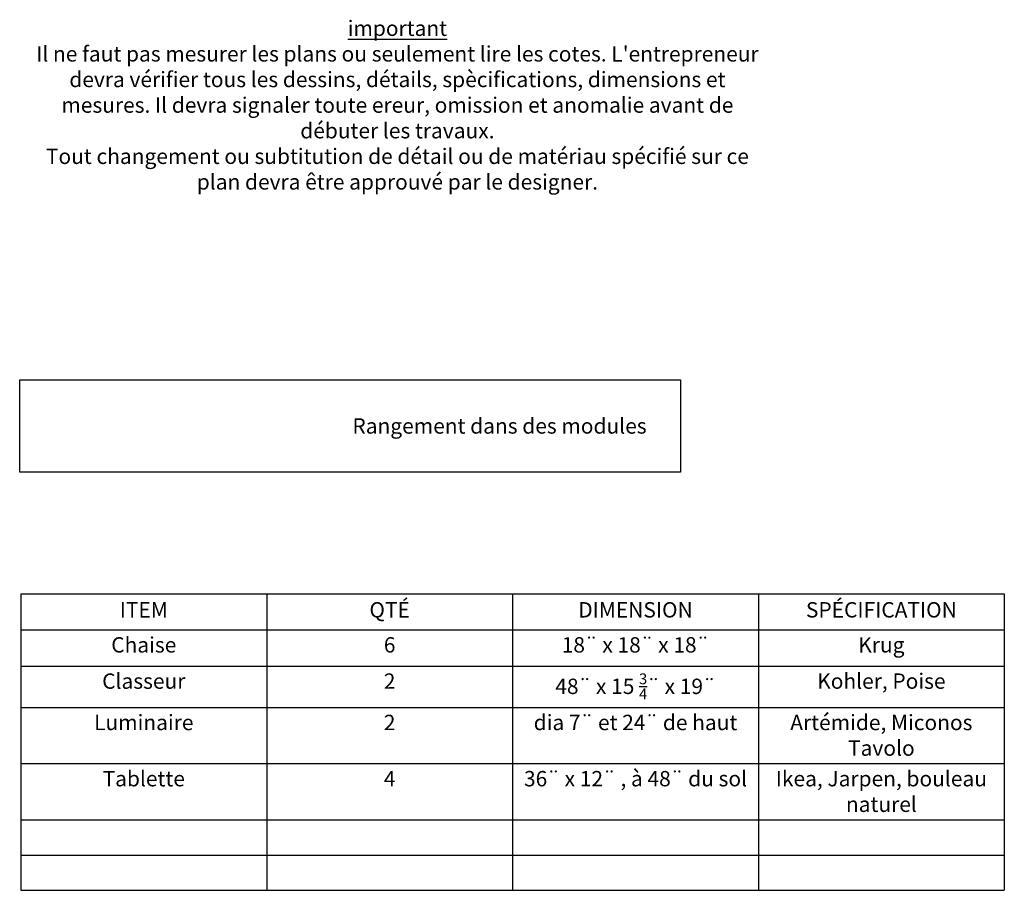
# Paper-space layout 'Exercice' of a CAD drawing. Units: millimetres. Extents: x 1.06 to 9.07, y 0.5 to 7.58.
import ezdxf

# ---------------------------------------------------------------- set-up
doc = ezdxf.new("R2010")
doc.units = ezdxf.units.MM
doc.header["$MEASUREMENT"] = 0
doc.styles.add('stylus_1sur8', font='stylu.ttf', dxfattribs={"height": 0.125})

# ---------------------------------------------------------------- blocks, each defined once
blk = doc.blocks.new('*T4')
at = {"color": 0, "lineweight": -2}
for p, q in [((0, 0), (2, 0)), ((0, 0), (0, -0.2928)), ((2, 0), (4, 0)), ((2, 0), (2, -0.2928)), ((4, 0), (6, 0)), ((4, 0), (4, -0.2928)), ((6, 0), (8, 0)), ((6, 0), (6, -0.2928)), ((8, 0), (8, -0.2928)), ((0, -0.2928), (2, -0.2928)), ((0, -0.2928), (0, -0.5878)), ((2, -0.2928), (4, -0.2928)), ((2, -0.2928), (2, -0.5878)), ((4, -0.2928), (6, -0.2928)), ((4, -0.2928), (4, -0.5878)), ((6, -0.2928), (8, -0.2928)), ((6, -0.2928), (6, -0.5878)), ((8, -0.2928), (8, -0.5878)), ((0, -0.5878), (2, -0.5878)), ((0, -0.5878), (0, -0.9244)), ((2, -0.5878), (4, -0.5878)), ((2, -0.5878), (2, -0.9244)), ((4, -0.5878), (6, -0.5878)), ((4, -0.5878), (4, -0.9244)), ((6, -0.5878), (8, -0.5878)), ((6, -0.5878), (6, -0.9244)), ((8, -0.5878), (8, -0.9244)), ((0, -0.9244), (2, -0.9244)), ((0, -0.9244), (0, -1.3816)), ((2, -0.9244), (4, -0.9244)), ((2, -0.9244), (2, -1.3816)), ((4, -0.9244), (6, -0.9244)), ((4, -0.9244), (4, -1.3816)), ((6, -0.9244), (8, -0.9244)), ((6, -0.9244), (6, -1.3816)), ((8, -0.9244), (8, -1.3816)), ((0, -1.3816), (2, -1.3816)), ((0, -1.3816), (0, -1.8393)), ((2, -1.3816), (4, -1.3816)), ((2, -1.3816), (2, -1.8393)), ((4, -1.3816), (6, -1.3816)), ((4, -1.3816), (4, -1.8393)), ((6, -1.3816), (8, -1.3816)), ((6, -1.3816), (6, -1.8393)), ((8, -1.3816), (8, -1.8393)), ((0, -1.8393), (2, -1.8393)), ((0, -1.8393), (0, -2.1259)), ((2, -1.8393), (4, -1.8393)), ((2, -1.8393), (2, -2.1259)), ((4, -1.8393), (6, -1.8393)), ((4, -1.8393), (4, -2.1259)), ((6, -1.8393), (8, -1.8393)), ((6, -1.8393), (6, -2.1259)), ((8, -1.8393), (8, -2.1259)), ((0, -2.1259), (2, -2.1259)), ((0, -2.1259), (0, -2.4126)), ((2, -2.1259), (4, -2.1259)), ((2, -2.1259), (2, -2.4126)), ((4, -2.1259), (6, -2.1259)), ((4, -2.1259), (4, -2.4126)), ((6, -2.1259), (8, -2.1259)), ((6, -2.1259), (6, -2.4126)), ((8, -2.1259), (8, -2.4126)), ((0, -2.4126), (2, -2.4126)), ((2, -2.4126), (4, -2.4126)), ((4, -2.4126), (6, -2.4126)), ((6, -2.4126), (8, -2.4126))]:
    blk.add_line(p, q, dxfattribs=at)
at = {"color": 0, "char_height": 0.125, "width": 1.88, "style": 'stylus_1sur8'}
for s, insert, attachment_point in [('ITEM', (1, -0.1464), 5), ('QTÉ', (3, -0.1464), 5), ('DIMENSION', (5, -0.1464), 5), ('SPÉCIFICATION', (7, -0.1464), 5), ('Chaise', (1, -0.3528), 2), ('6', (3, -0.3528), 2), ('18¨ x 18¨ x 18¨ ', (5, -0.3528), 2), ('Krug', (7, -0.3528), 2), ('Classeur', (1, -0.6478), 2), ('Kohler, Poise', (7, -0.6478), 2), ('2', (3, -0.6478), 2), ('\\A1;48¨ x 15 {\\H0.7x;\\S3/4;}¨ x 19¨', (5, -0.6478), 2), ('Artémide, Miconos Tavolo', (7, -0.9844), 2), ('Luminaire', (1, -0.9844), 2), ('2', (3, -0.9844), 2), ('dia 7¨ et 24¨ de haut', (5, -0.9844), 2), ('Tablette', (1, -1.4416), 2), ('4', (3, -1.4416), 2), ('36¨ x 12¨ , à 48¨ du sol', (5, -1.4416), 2), ('Ikea, Jarpen, bouleau naturel', (7, -1.4416), 2)]:
    blk.add_mtext(s, dxfattribs=dict(at, insert=insert, attachment_point=attachment_point))

psp = doc.layouts.new('Exercice')

# ---------------------------------------------------------------- linework, layer by layer
psp.add_lwpolyline([(1.0615, 4.6535), (6.4365, 4.6535), (6.4365, 3.9035), (1.0615, 3.9035)], close=True)

# ---------------------------------------------------------------- block references
psp.add_blockref('*T4', (1.0708, 2.9124))

# ---------------------------------------------------------------- texts
at = {"style": 'stylus_1sur8'}
psp.add_text('Rangement dans des modules', height=0.125, dxfattribs=at).set_placement((3.768, 4.2159))
at = {"insert": (4.1339, 6.8894), "char_height": 0.125, "width": 6, "attachment_point": 5, "style": 'stylus_1sur8'}
psp.add_mtext("{\\Limportant \\P}Il ne faut pas mesurer les plans ou seulement lire les cotes. L'entrepreneur devra vérifier tous les dessins, détails, spècifications, dimensions et mesures. Il devra signaler toute ereur, omission et anomalie avant de débuter les travaux. \\PTout changement ou subtitution de détail ou de matériau spécifié sur ce plan devra être approuvé par le designer.", dxfattribs=at)

doc.saveas('drawing.dxf')
